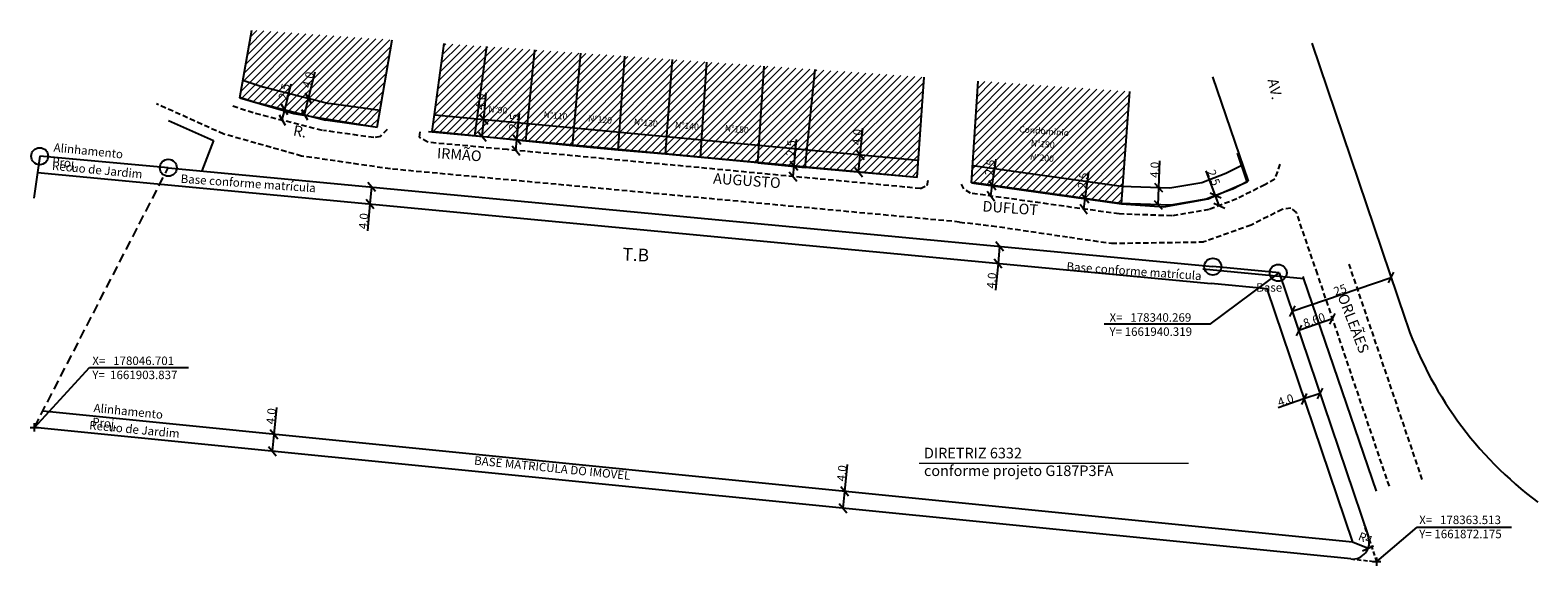
# Model space of a CAD drawing. Extents: x 178046 to 178402, y 1661871 to 1661998.
import ezdxf
from ezdxf.enums import TextEntityAlignment as Align

# ---------------------------------------------------------------- set-up
doc = ezdxf.new("R2010")
doc.units = 0
doc.header["$MEASUREMENT"] = 0
doc.header["$PDMODE"] = 2
doc.header["$PDSIZE"] = -5
doc.linetypes.add('DASHED2', pattern=[0.375, 0.25, -0.125])
doc.layers.get('0').update_dxf_attribs({"linetype": 'CONTINUOUS'})
doc.layers.get('Defpoints').update_dxf_attribs({"linetype": 'CONTINUOUS'})
for name, color, linetype in [('Cotas Coordenadas', 7, 'CONTINUOUS'), ('Matricula', 5, 'CONTINUOUS'), ('T-ALINH-PROJ-C', 6, 'CONTINUOUS'), ('T-ALINH-RJAR', 3, 'CONTINUOUS'), ('T-CERCA', 7, 'CERCA_DE_ARAME'), ('T-DIVIS-EXIS', 7, 'CONTINUOUS'), ('T-MFIO-EXI', 7, 'DASHED2'), ('T-MURO', 7, 'ALVENARIA'), ('V-NOME_DOS_LOGRADOUROS', 7, 'CONTINUOUS')]:
    doc.layers.add(name, color=color, linetype=linetype)
doc.layers.add('Linhas de Cota', color=7, linetype='CONTINUOUS', lineweight=5)
doc.layers.add('T-TEXTP', color=7, linetype='CONTINUOUS', lineweight=5)
doc.styles.get("Standard").update_dxf_attribs({"font": 'verdana.ttf'})
doc.linetypes.add('ALVENARIA', pattern='A,0.375,[130,ltypeshp.shx,S=0.625,R=0,X=0,Y=0],2.5', length=2.875)
doc.linetypes.add('CERCA_DE_ARAME', pattern='A,0.15,-0.05,["X",Standard,S=0.05,R=0,X=-0.0175,Y=-0.025],-0.05', length=0.25)
doc.dimstyles.get("Standard").update_dxf_attribs({"dimtxt": 0.18, "dimasz": 0.18, "dimexe": 0.18, "dimexo": 0.0625, "dimgap": 0.09, "dimtad": 0, "dimtih": 1, "dimtoh": 1, "dimdec": 4, "dimzin": 0, "dimdsep": 46, "dimtxsty": 'Standard', "dimcen": 0.09, "dimadec": 0, "dimazin": 0, "dimtfac": 1, "dimtdec": 4, "dimtofl": 0, "dimtmove": 0, "dimatfit": 0, "dimfxl": 0, "dimtolj": 1, "dimtzin": 0, "dimarcsym": 0})

# ---------------------------------------------------------------- blocks, each defined once
blk = doc.blocks.new('_Oblique')
at = {"layer": 'Linhas de Cota', "color": 0, "linetype": 'Continuous', "lineweight": -2}
blk.add_line((-0.5, -0.5), (0.5, 0.5), dxfattribs=at)
blk = doc.blocks.new('*D32')
at = {"layer": 'Cotas Coordenadas', "color": 0, "lineweight": -2, "ltscale": 7}
blk.add_line((178361.48, 1661875.3), (178357.76, 1661876.77), dxfattribs=at)
at = {"layer": 'Defpoints', "color": 0}
for p in [(178357.76, 1661876.77), (178361.48, 1661875.3)]:
    blk.add_point(p, dxfattribs=at)
at = {"layer": 'Cotas Coordenadas', "color": 0, "linetype": 'Continuous', "lineweight": -2, "xscale": 2, "yscale": 2, "zscale": 2, "rotation": 338.3852288387947}
blk.add_blockref('_Oblique', (178361.48, 1661875.3), dxfattribs=at)
at = {"layer": 'Cotas Coordenadas', "color": 0, "linetype": 'Continuous', "insert": (178360.83, 1661877.7), "char_height": 2, "attachment_point": 5, "rotation": 338.3852}
blk.add_mtext('\\A1;R4', dxfattribs=at)
blk = doc.blocks.new('*D68')
at = {"color": 0, "linetype": 'Continuous', "lineweight": -2}
for p, q in [((178226, 1661965.54), (178226.59, 1661971.78)), ((178225.77, 1661963.05), (178226, 1661965.54)), ((178226.04, 1661965.53), (178226.18, 1661965.52)), ((178225.8, 1661963.05), (178225.95, 1661963.03))]:
    blk.add_line(p, q, dxfattribs=at)
at = {"layer": 'Defpoints', "color": 0}
for p in [(178225.97, 1661965.54), (178226, 1661965.54), (178225.74, 1661963.05)]:
    blk.add_point(p, dxfattribs=at)
at = {"color": 0, "linetype": 'Continuous', "lineweight": -2, "xscale": 2, "yscale": 2, "zscale": 2}
for p, rotation in [((178226, 1661965.54), 84.62006648637829), ((178225.77, 1661963.05), 264.6200664863783)]:
    blk.add_blockref('_Oblique', p, dxfattribs=dict(at, rotation=rotation))
at = {"color": 0, "linetype": 'Continuous', "insert": (178225.26, 1661969.76), "char_height": 2, "attachment_point": 5, "rotation": 84.6201}
blk.add_mtext('\\A1;2.5', dxfattribs=at)
blk = doc.blocks.new('*D69')
at = {"color": 0, "linetype": 'Continuous', "lineweight": -2}
for p, q in [((178160.57, 1661971.7), (178161.16, 1661977.94)), ((178160.33, 1661969.21), (178160.57, 1661971.7)), ((178160.56, 1661971.7), (178160.75, 1661971.68)), ((178160.33, 1661969.21), (178160.51, 1661969.19))]:
    blk.add_line(p, q, dxfattribs=at)
at = {"layer": 'Defpoints', "color": 0}
for p in [(178160.5, 1661971.71), (178160.57, 1661971.7), (178160.27, 1661969.22)]:
    blk.add_point(p, dxfattribs=at)
at = {"color": 0, "linetype": 'Continuous', "lineweight": -2, "xscale": 2, "yscale": 2, "zscale": 2}
for p, rotation in [((178160.33, 1661969.21), 264.6200664863783), ((178160.57, 1661971.7), 84.62006648637829)]:
    blk.add_blockref('_Oblique', p, dxfattribs=dict(at, rotation=rotation))
at = {"color": 0, "linetype": 'Continuous', "insert": (178159.83, 1661975.92), "char_height": 2, "attachment_point": 5, "rotation": 84.6201}
blk.add_mtext('\\A1;2.5', dxfattribs=at)
blk = doc.blocks.new('*D70')
at = {"color": 0, "linetype": 'Continuous', "lineweight": -2}
for p, q in [((178272.78, 1661960.92), (178273.65, 1661967.13)), ((178272.44, 1661958.44), (178272.78, 1661960.92)), ((178272.84, 1661960.91), (178272.96, 1661960.89)), ((178272.5, 1661958.43), (178272.62, 1661958.42))]:
    blk.add_line(p, q, dxfattribs=at)
at = {"layer": 'Defpoints', "color": 0}
for p in [(178272.78, 1661960.92), (178272.78, 1661960.92), (178272.43, 1661958.44)]:
    blk.add_point(p, dxfattribs=at)
at = {"color": 0, "linetype": 'Continuous', "lineweight": -2, "xscale": 2, "yscale": 2, "zscale": 2}
for p, rotation in [((178272.44, 1661958.44), 262.0538367937602), ((178272.78, 1661960.92), 82.05383679376017)]:
    blk.add_blockref('_Oblique', p, dxfattribs=dict(at, rotation=rotation))
at = {"color": 0, "linetype": 'Continuous', "insert": (178272.23, 1661965.17), "char_height": 2, "attachment_point": 5, "rotation": 82.0538}
blk.add_mtext('\\A1;2.5', dxfattribs=at)
blk = doc.blocks.new('*D71')
at = {"color": 0, "linetype": 'Continuous', "lineweight": -2}
for p, q in [((178294.7, 1661957.86), (178295.57, 1661964.07)), ((178294.35, 1661955.38), (178294.7, 1661957.86)), ((178294.74, 1661957.85), (178294.88, 1661957.83)), ((178294.4, 1661955.38), (178294.53, 1661955.36))]:
    blk.add_line(p, q, dxfattribs=at)
at = {"layer": 'Defpoints', "color": 0}
for p in [(178294.68, 1661957.86), (178294.7, 1661957.86), (178294.34, 1661955.39)]:
    blk.add_point(p, dxfattribs=at)
at = {"color": 0, "linetype": 'Continuous', "lineweight": -2, "xscale": 2, "yscale": 2, "zscale": 2}
for p, rotation in [((178294.35, 1661955.38), 262.0538367937602), ((178294.7, 1661957.86), 82.05383679376017)]:
    blk.add_blockref('_Oblique', p, dxfattribs=dict(at, rotation=rotation))
at = {"color": 0, "linetype": 'Continuous', "insert": (178294.15, 1661962.11), "char_height": 2, "attachment_point": 5, "rotation": 82.0538}
blk.add_mtext('\\A1;2.5', dxfattribs=at)
blk = doc.blocks.new('*D72')
at = {"color": 0, "linetype": 'Continuous', "lineweight": -2}
for p, q in [((178325.46, 1661958.53), (178323.22, 1661964.38)), ((178326.35, 1661956.19), (178325.46, 1661958.53)), ((178325.52, 1661958.55), (178325.63, 1661958.59)), ((178326.41, 1661956.21), (178326.52, 1661956.26))]:
    blk.add_line(p, q, dxfattribs=at)
at = {"layer": 'Defpoints', "color": 0}
for p in [(178325.46, 1661958.53), (178325.46, 1661958.53), (178326.35, 1661956.19)]:
    blk.add_point(p, dxfattribs=at)
at = {"color": 0, "linetype": 'Continuous', "lineweight": -2, "xscale": 2, "yscale": 2, "zscale": 2}
for p, rotation in [((178325.46, 1661958.53), 110.9452109641599), ((178326.35, 1661956.19), 290.9452109641599)]:
    blk.add_blockref('_Oblique', p, dxfattribs=dict(at, rotation=rotation))
at = {"color": 0, "linetype": 'Continuous', "insert": (178325.04, 1661962.79), "char_height": 2, "attachment_point": 5, "rotation": 290.9452}
blk.add_mtext('\\A1;2.5', dxfattribs=at)
blk = doc.blocks.new('*D73')
at = {"color": 0, "linetype": 'Continuous', "lineweight": -2}
for p, q in [((178105.77, 1661978.81), (178107.3, 1661984.89)), ((178105.16, 1661976.39), (178105.77, 1661978.81)), ((178105.74, 1661978.82), (178105.59, 1661978.86)), ((178105.13, 1661976.4), (178104.98, 1661976.43))]:
    blk.add_line(p, q, dxfattribs=at)
at = {"layer": 'Defpoints', "color": 0}
for p in [(178105.77, 1661978.81), (178105.8, 1661978.81), (178105.19, 1661976.38)]:
    blk.add_point(p, dxfattribs=at)
at = {"color": 0, "linetype": 'Continuous', "lineweight": -2, "xscale": 2, "yscale": 2, "zscale": 2}
for p, rotation in [((178105.16, 1661976.39), 255.8623797438076), ((178105.77, 1661978.81), 75.8623797438076)]:
    blk.add_blockref('_Oblique', p, dxfattribs=dict(at, rotation=rotation))
at = {"color": 0, "linetype": 'Continuous', "insert": (178105.68, 1661983.1), "char_height": 2, "attachment_point": 5, "rotation": 75.8624}
blk.add_mtext('\\A1;2.5', dxfattribs=at)
blk = doc.blocks.new('*D79')
at = {"color": 0, "linetype": 'Continuous', "lineweight": -2}
for p, q in [((178353.1, 1661929.45), (178345.09, 1661926.74)), ((178353.12, 1661929.4), (178353.05, 1661929.62)), ((178345.11, 1661926.69), (178345.03, 1661926.91))]:
    blk.add_line(p, q, dxfattribs=at)
at = {"layer": 'Defpoints', "color": 0}
for p in [(178353.14, 1661929.34), (178345.09, 1661926.74), (178345.13, 1661926.63)]:
    blk.add_point(p, dxfattribs=at)
at = {"color": 0, "linetype": 'Continuous', "lineweight": -2, "xscale": 2, "yscale": 2, "zscale": 2}
for p, rotation in [((178345.09, 1661926.74), 198.6770601728875), ((178353.1, 1661929.45), 18.67706017288755)]:
    blk.add_blockref('_Oblique', p, dxfattribs=dict(at, rotation=rotation))
at = {"color": 0, "linetype": 'Continuous', "insert": (178348.73, 1661929.17), "char_height": 2, "attachment_point": 5, "rotation": 18.6771}
blk.add_mtext('\\A1;8.60', dxfattribs=at)
blk = doc.blocks.new('*D80')
at = {"color": 0, "linetype": 'Continuous', "lineweight": -2}
for p, q in [((178343.55, 1661931.3), (178366.89, 1661939.19)), ((178366.89, 1661939.21), (178366.95, 1661939.02)), ((178343.54, 1661931.32), (178343.61, 1661931.13))]:
    blk.add_line(p, q, dxfattribs=at)
at = {"layer": 'Defpoints', "color": 0}
for p in [(178366.87, 1661939.27), (178366.89, 1661939.19), (178343.52, 1661931.38)]:
    blk.add_point(p, dxfattribs=at)
at = {"color": 0, "linetype": 'Continuous', "lineweight": -2, "xscale": 2, "yscale": 2, "zscale": 2}
for p, rotation in [((178366.89, 1661939.19), 18.68308927666965), ((178343.55, 1661931.3), 198.6830892766696)]:
    blk.add_blockref('_Oblique', p, dxfattribs=dict(at, rotation=rotation))
at = {"color": 0, "linetype": 'Continuous', "insert": (178354.86, 1661936.32), "char_height": 2, "attachment_point": 5, "rotation": 18.6831}
blk.add_mtext('\\A1;25', dxfattribs=at)
blk = doc.blocks.new('*D84')
at = {"color": 0, "linetype": 'Continuous', "lineweight": -2}
for p, q in [((178125.25, 1661960.67), (178126.46, 1661960.56)), ((178126.28, 1661960.58), (178125.9, 1661956.59)), ((178124.87, 1661956.69), (178126.08, 1661956.58)), ((178125.9, 1661956.59), (178125.3, 1661950.23))]:
    blk.add_line(p, q, dxfattribs=at)
at = {"layer": 'Defpoints', "color": 0}
for p in [(178125.19, 1661960.68), (178124.81, 1661956.7), (178125.9, 1661956.59)]:
    blk.add_point(p, dxfattribs=at)
at = {"color": 0, "linetype": 'Continuous', "lineweight": -2, "xscale": 2, "yscale": 2, "zscale": 2}
for p, rotation in [((178126.28, 1661960.58), 84.59265463017847), ((178125.9, 1661956.59), 264.5926546301785)]:
    blk.add_blockref('_Oblique', p, dxfattribs=dict(at, rotation=rotation))
at = {"color": 0, "linetype": 'Continuous', "insert": (178124.38, 1661952.52), "char_height": 2, "attachment_point": 5, "rotation": 84.5927}
blk.add_mtext('\\A1;4.0', dxfattribs=at)
blk = doc.blocks.new('*D85')
at = {"color": 0, "linetype": 'Continuous', "lineweight": -2}
for p, q in [((178274.51, 1661946.54), (178274.13, 1661942.56)), ((178274.22, 1661946.57), (178274.69, 1661946.53)), ((178274.13, 1661942.56), (178273.53, 1661936.2)), ((178273.84, 1661942.59), (178274.31, 1661942.55))]:
    blk.add_line(p, q, dxfattribs=at)
at = {"layer": 'Defpoints', "color": 0}
for p in [(178274.16, 1661946.58), (178273.78, 1661942.6), (178274.13, 1661942.56)]:
    blk.add_point(p, dxfattribs=at)
at = {"color": 0, "linetype": 'Continuous', "lineweight": -2, "xscale": 2, "yscale": 2, "zscale": 2}
for p, rotation in [((178274.51, 1661946.54), 84.59265463017847), ((178274.13, 1661942.56), 264.5926546301785)]:
    blk.add_blockref('_Oblique', p, dxfattribs=dict(at, rotation=rotation))
at = {"color": 0, "linetype": 'Continuous', "insert": (178272.61, 1661938.49), "char_height": 2, "attachment_point": 5, "rotation": 84.5927}
blk.add_mtext('\\A1;4.0', dxfattribs=at)
blk = doc.blocks.new('*D86')
at = {"color": 0, "linetype": 'Continuous', "lineweight": -2}
for p, q in [((178103.28, 1661902.2), (178103.92, 1661908.56)), ((178102.88, 1661898.22), (178103.28, 1661902.2)), ((178104.02, 1661902.13), (178103.1, 1661902.22)), ((178103.62, 1661898.15), (178102.7, 1661898.24))]:
    blk.add_line(p, q, dxfattribs=at)
at = {"layer": 'Defpoints', "color": 0}
for p in [(178103.28, 1661902.2), (178104.08, 1661902.12), (178103.68, 1661898.14)]:
    blk.add_point(p, dxfattribs=at)
at = {"color": 0, "linetype": 'Continuous', "lineweight": -2, "xscale": 2, "yscale": 2, "zscale": 2}
for p, rotation in [((178103.28, 1661902.2), 84.29287707686397), ((178102.88, 1661898.22), 264.292877076864)]:
    blk.add_blockref('_Oblique', p, dxfattribs=dict(at, rotation=rotation))
at = {"color": 0, "linetype": 'Continuous', "insert": (178102.57, 1661906.49), "char_height": 2, "attachment_point": 5, "rotation": 84.2929}
blk.add_mtext('\\A1;4.0', dxfattribs=at)
blk = doc.blocks.new('*D87')
at = {"color": 0, "linetype": 'Continuous', "lineweight": -2}
for p, q in [((178237.95, 1661888.74), (178238.59, 1661895.1)), ((178237.56, 1661884.76), (178237.95, 1661888.74)), ((178238.34, 1661888.7), (178237.78, 1661888.76)), ((178237.94, 1661884.72), (178237.38, 1661884.78))]:
    blk.add_line(p, q, dxfattribs=at)
at = {"layer": 'Defpoints', "color": 0}
for p in [(178237.95, 1661888.74), (178238.4, 1661888.7), (178238, 1661884.72)]:
    blk.add_point(p, dxfattribs=at)
at = {"color": 0, "linetype": 'Continuous', "lineweight": -2, "xscale": 2, "yscale": 2, "zscale": 2}
for p, rotation in [((178237.95, 1661888.74), 84.29287707686397), ((178237.56, 1661884.76), 264.292877076864)]:
    blk.add_blockref('_Oblique', p, dxfattribs=dict(at, rotation=rotation))
at = {"color": 0, "linetype": 'Continuous', "insert": (178237.25, 1661893.03), "char_height": 2, "attachment_point": 5, "rotation": 84.2929}
blk.add_mtext('\\A1;4.0', dxfattribs=at)
blk = doc.blocks.new('*D88')
at = {"color": 0, "linetype": 'Continuous', "lineweight": -2}
for p, q in [((178346.34, 1661910.55), (178340.28, 1661908.5)), ((178346.48, 1661910.13), (178346.28, 1661910.72)), ((178350.13, 1661911.83), (178346.34, 1661910.55)), ((178350.27, 1661911.41), (178350.07, 1661912))]:
    blk.add_line(p, q, dxfattribs=at)
at = {"layer": 'Defpoints', "color": 0}
for p in [(178346.34, 1661910.55), (178346.5, 1661910.07), (178350.29, 1661911.35)]:
    blk.add_point(p, dxfattribs=at)
at = {"color": 0, "linetype": 'Continuous', "lineweight": -2, "xscale": 2, "yscale": 2, "zscale": 2}
for p, rotation in [((178346.34, 1661910.55), 198.6770601714958), ((178350.13, 1661911.83), 18.67706017149581)]:
    blk.add_blockref('_Oblique', p, dxfattribs=dict(at, rotation=rotation))
at = {"color": 0, "linetype": 'Continuous', "insert": (178342, 1661910.27), "char_height": 2, "attachment_point": 5, "rotation": 18.6771}
blk.add_mtext('\\A1;4.0', dxfattribs=at)
blk = doc.blocks.new('*D89')
at = {"color": 0, "linetype": 'Continuous', "lineweight": -2}
for p, q in [((178312.08, 1661960.39), (178312.31, 1661966.78)), ((178311.94, 1661956.39), (178312.08, 1661960.39)), ((178312.11, 1661960.38), (178312.26, 1661960.38)), ((178311.97, 1661956.39), (178312.11, 1661956.38))]:
    blk.add_line(p, q, dxfattribs=at)
at = {"layer": 'Defpoints', "color": 0}
for p in [(178312.05, 1661960.39), (178312.08, 1661960.39), (178311.91, 1661956.39)]:
    blk.add_point(p, dxfattribs=at)
at = {"color": 0, "linetype": 'Continuous', "lineweight": -2, "xscale": 2, "yscale": 2, "zscale": 2}
for p, rotation in [((178312.08, 1661960.39), 87.95776230176426), ((178311.94, 1661956.39), 267.9577623017643)]:
    blk.add_blockref('_Oblique', p, dxfattribs=dict(at, rotation=rotation))
at = {"color": 0, "linetype": 'Continuous', "insert": (178311.1, 1661964.62), "char_height": 2, "attachment_point": 5, "rotation": 87.9578}
blk.add_mtext('\\A1;4.0', dxfattribs=at)
blk = doc.blocks.new('*D90')
at = {"color": 0, "linetype": 'Continuous', "lineweight": -2}
for p, q in [((178241.6, 1661968.09), (178242.2, 1661974.45)), ((178241.22, 1661964.1), (178241.6, 1661968.09)), ((178241.62, 1661968.08), (178241.78, 1661968.07)), ((178241.24, 1661964.1), (178241.4, 1661964.09))]:
    blk.add_line(p, q, dxfattribs=at)
at = {"layer": 'Defpoints', "color": 0}
for p in [(178241.56, 1661968.09), (178241.6, 1661968.09), (178241.18, 1661964.11)]:
    blk.add_point(p, dxfattribs=at)
at = {"color": 0, "linetype": 'Continuous', "lineweight": -2, "xscale": 2, "yscale": 2, "zscale": 2}
for p, rotation in [((178241.6, 1661968.09), 84.62006648658524), ((178241.22, 1661964.1), 264.6200664865852)]:
    blk.add_blockref('_Oblique', p, dxfattribs=dict(at, rotation=rotation))
at = {"color": 0, "linetype": 'Continuous', "insert": (178240.86, 1661972.37), "char_height": 2, "attachment_point": 5, "rotation": 84.6201}
blk.add_mtext('\\A1;4.0', dxfattribs=at)
blk = doc.blocks.new('*D91')
at = {"color": 0, "linetype": 'Continuous', "lineweight": -2}
for p, q in [((178152.78, 1661976.43), (178153.36, 1661982.8)), ((178152.41, 1661972.45), (178152.78, 1661976.43)), ((178152.8, 1661976.43), (178152.96, 1661976.42)), ((178152.44, 1661972.45), (178152.59, 1661972.43))]:
    blk.add_line(p, q, dxfattribs=at)
at = {"layer": 'Defpoints', "color": 0}
for p in [(178152.74, 1661976.44), (178152.78, 1661976.43), (178152.37, 1661972.45)]:
    blk.add_point(p, dxfattribs=at)
at = {"color": 0, "linetype": 'Continuous', "lineweight": -2, "xscale": 2, "yscale": 2, "zscale": 2}
for p, rotation in [((178152.78, 1661976.43), 84.77410199209432), ((178152.41, 1661972.45), 264.7741019920943)]:
    blk.add_blockref('_Oblique', p, dxfattribs=dict(at, rotation=rotation))
at = {"color": 0, "linetype": 'Continuous', "insert": (178152.03, 1661980.72), "char_height": 2, "attachment_point": 5, "rotation": 84.7741}
blk.add_mtext('\\A1;4.0', dxfattribs=at)
blk = doc.blocks.new('*D92')
at = {"color": 0, "linetype": 'Continuous', "lineweight": -2}
for p, q in [((178111.41, 1661981.52), (178112.97, 1661987.72)), ((178110.43, 1661977.64), (178111.41, 1661981.52)), ((178111.46, 1661981.51), (178111.58, 1661981.48)), ((178110.49, 1661977.63), (178110.6, 1661977.6))]:
    blk.add_line(p, q, dxfattribs=at)
at = {"layer": 'Defpoints', "color": 0}
for p in [(178111.4, 1661981.52), (178111.41, 1661981.52), (178110.42, 1661977.64)]:
    blk.add_point(p, dxfattribs=at)
at = {"color": 0, "linetype": 'Continuous', "lineweight": -2, "xscale": 2, "yscale": 2, "zscale": 2}
for p, rotation in [((178111.41, 1661981.52), 75.86237974291336), ((178110.43, 1661977.64), 255.8623797429134)]:
    blk.add_blockref('_Oblique', p, dxfattribs=dict(at, rotation=rotation))
at = {"color": 0, "linetype": 'Continuous', "insert": (178111.34, 1661985.87), "char_height": 2, "attachment_point": 5, "rotation": 75.8624}
blk.add_mtext('\\A1;4.0', dxfattribs=at)

msp = doc.modelspace()

# ---------------------------------------------------------------- hatches: boundary and pattern name
at = {"layer": 'T-TEXTP'}
h = msp.add_hatch(dxfattribs=at)
h.set_pattern_fill('ANSI31', color=5, scale=10, style=0)
h.set_pattern_definition([(45, (-9564.6282, -20101.159), (-0.8838834765, 0.8838834765), [])])
h.paths.add_polyline_path([(178303.58, 1661961.1), (178269.43, 1661966.26), (178268.21, 1661966.37), (178269.42, 1661985.59), (178305.2, 1661983.09)])
h.paths.add_polyline_path([(178278.8, 1661975.43), (178278.61, 1661973.04), (178291.38, 1661972.03), (178291.57, 1661974.42)], flags=24)
h.paths.add_polyline_path([(178281.41, 1661968.93), (178281.18, 1661966.6), (178288.18, 1661965.91), (178288.41, 1661968.24)], flags=24)
h.paths.add_polyline_path([(178281.61, 1661972.16), (178281.38, 1661969.83), (178288.39, 1661969.14), (178288.62, 1661971.47)], flags=24)
h.paths.add_polyline_path([(178281.61, 1661972.16), (178281.38, 1661969.83), (178288.39, 1661969.14), (178288.62, 1661971.47)], flags=24)
h.paths.add_polyline_path([(178278.8, 1661975.43), (178278.61, 1661973.04), (178291.38, 1661972.03), (178291.57, 1661974.42)], flags=24)
h.paths.add_polyline_path([(178281.41, 1661968.93), (178281.18, 1661966.6), (178288.18, 1661965.91), (178288.41, 1661968.24)], flags=24)
h.paths.add_polyline_path([(178128.46, 1661979.6), (178123.11, 1661980.12), (178111.06, 1661982.44), (178103.83, 1661984.15), (178096.12, 1661986.9), (178098.05, 1661997.59), (178131.15, 1661995.27)])
h.paths.add_polyline_path([(178255.36, 1661967.54), (178242.23, 1661968.73), (178229.12, 1661969.97), (178230.96, 1661988.29), (178256.66, 1661986.49)])
h.paths.add_polyline_path([(178102.69, 1661980.3), (178110.23, 1661978.52), (178122.53, 1661976.16), (178127.79, 1661975.65), (178128.46, 1661979.6), (178123.11, 1661980.12), (178111.06, 1661982.44), (178103.83, 1661984.15), (178096.12, 1661986.9), (178095.4, 1661982.91)])
h.paths.add_polyline_path([(178268.95, 1661962.29), (178303.29, 1661957.1), (178303.58, 1661961.1), (178269.43, 1661966.26), (178268.21, 1661966.37), (178267.96, 1661962.38)])
h.paths.add_polyline_path([(178218.97, 1661989.12), (178217.76, 1661971.05), (178204.21, 1661972.33), (178205.44, 1661990.07), (178218.97, 1661989.12)])
h.paths.add_polyline_path([(178209.39, 1661975.66), (178209.16, 1661973.32), (178216.17, 1661972.63), (178216.4, 1661974.96)], flags=24)
h.paths.add_polyline_path([(178095.16, 1661981.58), (178107.91, 1661977.93), (178127.62, 1661974.66), (178127.79, 1661975.65), (178122.53, 1661976.16), (178110.23, 1661978.52), (178102.69, 1661980.3), (178095.4, 1661982.91)])
h.paths.add_polyline_path([(178229.12, 1661969.97), (178217.76, 1661971.05), (178218.97, 1661989.12), (178230.96, 1661988.29)])
h.paths.add_polyline_path([(178163.17, 1661976.21), (178158.66, 1661976.63), (178151.27, 1661977.36), (178153.47, 1661993.71), (178164.83, 1661992.91)])
h.paths.add_polyline_path([(178153.57, 1661980.18), (178153.34, 1661977.85), (178159.04, 1661977.29), (178159.27, 1661979.62)], flags=24)
h.paths.add_polyline_path([(178196.01, 1661973.1), (178184.84, 1661974.16), (178186.08, 1661991.43), (178197.31, 1661990.64)])
h.paths.add_polyline_path([(178187.93, 1661977.18), (178187.7, 1661974.85), (178194.7, 1661974.15), (178194.93, 1661976.49)], flags=24)
h.paths.add_polyline_path([(178174.14, 1661975.17), (178163.17, 1661976.21), (178164.83, 1661992.91), (178175.64, 1661992.16)])
h.paths.add_polyline_path([(178166.62, 1661978.88), (178166.39, 1661976.55), (178173.4, 1661975.85), (178173.63, 1661978.19)], flags=24)
h.paths.add_polyline_path([(178184.84, 1661974.16), (178174.14, 1661975.17), (178175.64, 1661992.16), (178186.08, 1661991.43)])
h.paths.add_polyline_path([(178177.12, 1661977.96), (178176.89, 1661975.63), (178183.89, 1661974.94), (178184.12, 1661977.27)], flags=24)
h.paths.add_polyline_path([(178151.27, 1661977.36), (178141.25, 1661978.34), (178143.44, 1661994.41), (178153.47, 1661993.71)])
h.paths.add_polyline_path([(178267.9, 1661961.57), (178303.25, 1661956.62), (178303.29, 1661957.1), (178268.95, 1661962.29), (178267.96, 1661962.38)])
h.paths.add_polyline_path([(178241.86, 1661964.75), (178255.08, 1661963.55), (178255.36, 1661967.54), (178242.23, 1661968.73), (178229.12, 1661969.97), (178228.72, 1661965.99)])
h.paths.add_polyline_path([(178204.21, 1661972.33), (178196.01, 1661973.1), (178197.31, 1661990.64), (178205.44, 1661990.07)])
h.paths.add_polyline_path([(178228.64, 1661965.19), (178255.03, 1661962.78), (178255.08, 1661963.55), (178241.86, 1661964.75), (178228.72, 1661965.99)])
h.paths.add_polyline_path([(178217.5, 1661967.05), (178217.76, 1661971.05), (178204.21, 1661972.33), (178203.94, 1661968.33)])
h.paths.add_polyline_path([(178158.27, 1661972.65), (178162.78, 1661972.23), (178163.17, 1661976.21), (178158.66, 1661976.63), (178151.27, 1661977.36), (178150.74, 1661973.39)])
h.paths.add_polyline_path([(178228.72, 1661965.99), (178229.12, 1661969.97), (178217.76, 1661971.05), (178217.5, 1661967.05)])
h.paths.add_polyline_path([(178195.72, 1661969.11), (178196.01, 1661973.1), (178184.84, 1661974.16), (178184.56, 1661970.17)])
h.paths.add_polyline_path([(178173.79, 1661971.19), (178174.14, 1661975.17), (178163.17, 1661976.21), (178162.78, 1661972.23), (178173.79, 1661971.19)])
h.paths.add_polyline_path([(178184.56, 1661970.17), (178184.84, 1661974.16), (178174.14, 1661975.17), (178173.79, 1661971.19), (178184.56, 1661970.17)])
h.paths.add_polyline_path([(178150.74, 1661973.39), (178151.27, 1661977.36), (178141.25, 1661978.34), (178140.71, 1661974.38)])
h.paths.add_polyline_path([(178203.94, 1661968.33), (178204.21, 1661972.33), (178196.01, 1661973.1), (178195.72, 1661969.11), (178203.94, 1661968.33)])
h.paths.add_polyline_path([(178203.88, 1661967.54), (178217.44, 1661966.27), (178217.5, 1661967.05), (178203.94, 1661968.33)])
h.paths.add_polyline_path([(178150.64, 1661972.63), (178162.7, 1661971.42), (178162.78, 1661972.23), (178158.27, 1661972.65), (178150.74, 1661973.39)])
h.paths.add_polyline_path([(178217.44, 1661966.27), (178228.64, 1661965.19), (178228.72, 1661965.99), (178217.5, 1661967.05)])
h.paths.add_polyline_path([(178173.71, 1661970.3), (178173.79, 1661971.19), (178162.78, 1661972.23), (178162.7, 1661971.42)])
h.paths.add_polyline_path([(178184.49, 1661969.24), (178195.66, 1661968.3), (178195.72, 1661969.11), (178184.56, 1661970.17)])
h.paths.add_polyline_path([(178173.71, 1661970.3), (178184.49, 1661969.24), (178184.56, 1661970.17), (178173.79, 1661971.19)])
h.paths.add_polyline_path([(178140.61, 1661973.64), (178150.64, 1661972.63), (178150.74, 1661973.39), (178140.71, 1661974.38)])
h.paths.add_polyline_path([(178195.66, 1661968.3), (178203.88, 1661967.54), (178203.94, 1661968.33), (178195.72, 1661969.11)])
h.paths.add_polyline_path([(178197.62, 1661976.47), (178197.39, 1661974.14), (178204.39, 1661973.45), (178204.62, 1661975.78)], flags=24)

# ---------------------------------------------------------------- linework, layer by layer
at = {"linetype": 'Continuous'}
for p, q in [((178095.16, 1661981.58), (178098.05, 1661997.59)), ((178127.62, 1661974.66), (178131.15, 1661995.27)), ((178140.61, 1661973.64), (178143.44, 1661994.41)), ((178150.64, 1661972.63), (178153.47, 1661993.71)), ((178162.7, 1661971.42), (178164.83, 1661992.91)), ((178173.71, 1661970.3), (178175.64, 1661992.16)), ((178184.49, 1661969.24), (178186.08, 1661991.43)), ((178195.66, 1661968.3), (178197.31, 1661990.64)), ((178203.88, 1661967.54), (178205.44, 1661990.07)), ((178217.44, 1661966.27), (178218.97, 1661989.12)), ((178228.64, 1661965.19), (178230.96, 1661988.29)), ((178255.03, 1661962.78), (178256.66, 1661986.49)), ((178267.9, 1661961.57), (178269.42, 1661985.59)), ((178303.25, 1661956.62), (178305.2, 1661983.09)), ((178047.95, 1661967.84), (178046.57, 1661957.92)), ((178332.94, 1661961.76), (178330.68, 1661968.55))]:
    msp.add_line(p, q, dxfattribs=at)
at = {"layer": 'Cotas Coordenadas'}
for p, q in [((178324.17, 1661928.17), (178340.51, 1661940.3)), ((178324.17, 1661928.17), (178299.17, 1661928.17)), ((178046.7, 1661903.84), (178059.69, 1661917.95)), ((178059.69, 1661917.95), (178083.11, 1661917.95)), ((178363.51, 1661872.17), (178373.07, 1661880.3)), ((178373.07, 1661880.3), (178395.32, 1661880.3))]:
    msp.add_line(p, q, dxfattribs=at)
at = {"layer": 'Cotas Coordenadas', "linetype": 'DASHED2', "ltscale": 4}
for p, q in [((178363.51, 1661872.17), (178360.61, 1661880.83)), ((178357.36, 1661872.79), (178363.51, 1661872.17))]:
    msp.add_line(p, q, dxfattribs=at)
at = {"layer": 'Cotas Coordenadas'}
for centre in [(178047.95, 1661967.84), (178078.31, 1661965.12), (178324.81, 1661941.78), (178340.27, 1661940.32)]:
    msp.add_circle(centre, 2, dxfattribs=at)
for p in [(178046.7, 1661903.84), (178363.51, 1661872.17)]:
    msp.add_point(p, dxfattribs=at)
at = {"layer": 'Linhas de Cota'}
msp.add_line((178255.55, 1661895.39), (178319.12, 1661895.39), dxfattribs=at)
at = {"layer": 'Matricula', "linetype": 'DASHED2', "ltscale": 9}
msp.add_line((178046.7, 1661903.84), (178078.31, 1661965.12), dxfattribs=at)
at = {"layer": 'T-ALINH-PROJ-C', "ltscale": 5}
for p, q in [((178348.18, 1661994.52), (178370.21, 1661929.4)), ((178324.72, 1661986.58), (178333.17, 1661961.93)), ((178095.2, 1661981.79), (178099.52, 1661980.39)), ((178099.44, 1661980.41), (178115.44, 1661976.38)), ((178127.15, 1661974.71), (178115.44, 1661976.38)), ((178158.57, 1661971.89), (178139.75, 1661973.61)), ((178255.03, 1661962.8), (178158.58, 1661971.89)), ((178078.31, 1661965.12), (178047.95, 1661967.84)), ((178078.31, 1661965.12), (178324.81, 1661941.78)), ((178302.93, 1661956.71), (178267.91, 1661961.6)), ((178329.61, 1661960.12), (178323.28, 1661957.69)), ((178333.17, 1661961.93), (178329.38, 1661960.01)), ((178314.95, 1661956.28), (178302.93, 1661956.71)), ((178323.28, 1661957.69), (178314.95, 1661956.28)), ((178340.51, 1661940.3), (178324.81, 1661941.78)), ((178340.51, 1661940.3), (178361.55, 1661878.05)), ((178324.94, 1661876.03), (178046.7, 1661903.84)), ((178357.36, 1661872.79), (178324.94, 1661876.03))]:
    msp.add_line(p, q, dxfattribs=at)
for centre, radius, start, end in [((178455.46, 1661958.23), 90, 198.6831, 233.1835), ((178357.76, 1661876.77), 4, 264.2929, 18.6771)]:
    msp.add_arc(centre, radius, start, end, dxfattribs=at)
at = {"layer": 'T-ALINH-RJAR', "ltscale": 5}
for p, q in [((178095.92, 1661985.77), (178100.84, 1661984.17)), ((178100.41, 1661984.29), (178116.22, 1661980.31)), ((178128.29, 1661978.59), (178116.22, 1661980.31)), ((178158.94, 1661975.87), (178141.13, 1661977.5)), ((178255.31, 1661966.8), (178158.95, 1661975.87)), ((178047.42, 1661964.02), (178324.43, 1661937.8)), ((178303.28, 1661960.7), (178268.16, 1661965.6)), ((178327.87, 1661963.73), (178322.22, 1661961.57)), ((178331.86, 1661965.75), (178327.87, 1661963.73)), ((178314.69, 1661960.29), (178303.28, 1661960.7)), ((178322.22, 1661961.57), (178314.69, 1661960.29)), ((178337.55, 1661936.56), (178324.43, 1661937.8)), ((178337.55, 1661936.56), (178357.76, 1661876.77)), ((178325.34, 1661880.01), (178048.67, 1661907.66)), ((178357.76, 1661876.77), (178325.34, 1661880.01))]:
    msp.add_line(p, q, dxfattribs=at)
at = {"layer": 'T-CERCA', "ltscale": 7}
for p, q in [((178346.31, 1661938.88), (178322.45, 1661941.22)), ((178346.31, 1661938.88), (178346.15, 1661939.47)), ((178363.42, 1661888.83), (178346.31, 1661938.88))]:
    msp.add_line(p, q, dxfattribs=at)
at = {"layer": 'T-MFIO-EXI', "ltscale": 5}
for p, q in [((178091.39, 1661973.06), (178075.55, 1661980.17)), ((178093.56, 1661979.7), (178098.83, 1661977.99)), ((178098.83, 1661977.99), (178114.96, 1661973.92)), ((178126.8, 1661972.23), (178114.96, 1661973.92)), ((178129.94, 1661974.18), (178128.36, 1661972.53)), ((178137.57, 1661972.36), (178137.83, 1661974.02)), ((178109.78, 1661967.88), (178091.39, 1661973.06)), ((178128.36, 1661972.53), (178126.8, 1661972.23)), ((178139.52, 1661971.12), (178137.57, 1661972.36)), ((178158.34, 1661969.4), (178139.52, 1661971.12)), ((178130.71, 1661964.84), (178109.78, 1661967.88)), ((178255.83, 1661960.22), (178158.34, 1661969.4)), ((178194.08, 1661958.95), (178130.71, 1661964.84)), ((178340.66, 1661966), (178339.42, 1661962.39)), ((178255.83, 1661960.22), (178257.43, 1661960.96)), ((178257.43, 1661960.96), (178257.73, 1661962.57)), ((178266.04, 1661960.13), (178265.35, 1661961.54)), ((178267.67, 1661959.11), (178266.04, 1661960.13)), ((178337.11, 1661961.12), (178330.51, 1661957.78)), ((178339.42, 1661962.39), (178337.11, 1661961.12)), ((178265.07, 1661952.3), (178194.08, 1661958.95)), ((178302.72, 1661954.22), (178267.67, 1661959.11)), ((178330.51, 1661957.78), (178323.94, 1661955.27)), ((178315.12, 1661953.77), (178302.72, 1661954.22)), ((178323.94, 1661955.27), (178315.12, 1661953.77)), ((178341.2, 1661955.3), (178333.85, 1661951.57)), ((178343.27, 1661955.62), (178341.2, 1661955.3)), ((178344.55, 1661954.54), (178343.27, 1661955.62)), ((178349.51, 1661940.07), (178344.55, 1661954.54)), ((178265.07, 1661952.3), (178272.63, 1661951.44)), ((178272.63, 1661951.44), (178290.97, 1661948.72)), ((178333.85, 1661951.57), (178322.64, 1661947.62)), ((178290.97, 1661948.72), (178300.91, 1661947.29)), ((178300.91, 1661947.29), (178322.64, 1661947.62)), ((178374.26, 1661891.54), (178356.99, 1661942.37)), ((178366.48, 1661889.95), (178349.51, 1661940.07))]:
    msp.add_line(p, q, dxfattribs=at)
at = {"layer": 'T-MURO'}
for p, q in [((178095.16, 1661981.58), (178107.91, 1661977.93)), ((178107.91, 1661977.93), (178127.62, 1661974.66)), ((178078.34, 1661976.25), (178088.97, 1661971.55)), ((178088.97, 1661971.55), (178086.24, 1661964.36)), ((178162.7, 1661971.42), (178140.61, 1661973.64)), ((178173.71, 1661970.3), (178162.7, 1661971.42)), ((178184.49, 1661969.24), (178173.71, 1661970.3)), ((178195.66, 1661968.3), (178184.49, 1661969.24)), ((178217.44, 1661966.27), (178195.66, 1661968.3)), ((178217.44, 1661966.27), (178228.64, 1661965.19)), ((178255.03, 1661962.78), (178228.64, 1661965.19)), ((178267.9, 1661961.57), (178303.25, 1661956.62)), ((178323.74, 1661957.76), (178332.94, 1661961.76)), ((178303.25, 1661956.62), (178313.26, 1661955.88)), ((178313.26, 1661955.88), (178323.74, 1661957.76))]:
    msp.add_line(p, q, dxfattribs=at)

# ---------------------------------------------------------------- texts
at = {"char_height": 1.5, "width": 7.433, "attachment_point": 1, "rotation": 354.3673}
for s, insert in [('N%%D90', (178153.92, 1661979.75)), ('N%%D110', (178166.97, 1661978.45)), ('N%%D120', (178177.47, 1661977.53)), ('N%%D130', (178188.28, 1661976.75)), ('N%%D140', (178197.97, 1661976.04)), ('N%%D150', (178209.74, 1661975.23)), ('N%%D190', (178281.96, 1661971.74)), ('N%%D200', (178281.76, 1661968.5))]:
    msp.add_mtext(s, dxfattribs=dict(at, insert=insert))
at = {"linetype": 'Continuous', "attachment_point": 1}
for s, insert, char_height, width, rotation in [('Condominio', (178279.17, 1661975), 1.5, 14.1262, 355.4912), ('T.B', (178185.57, 1661946.25), 3, 61.4552, 357.3811)]:
    msp.add_mtext(s, dxfattribs=dict(at, insert=insert, char_height=char_height, width=width, rotation=rotation))
at = {"layer": 'Cotas Coordenadas', "char_height": 2, "attachment_point": 1}
for s, insert, width, rotation in [('Base conforme matrícula', (178081.31, 1661963.57), 85.0833, 355.9627), ('Base conforme matrícula', (178290.37, 1661942.85), 85.0833, 355.9627), ('BASE MATRÍCULA DO IMÓVEL', (178150.61, 1661897.08), 59.078, 354.3638)]:
    msp.add_mtext(s, dxfattribs=dict(at, insert=insert, width=width, rotation=rotation))
at = {"layer": 'Cotas Coordenadas', "insert": (178335.07, 1661937.87), "char_height": 2, "width": 9.2799, "attachment_point": 1}
msp.add_mtext('Base', dxfattribs=at)
at = {"layer": 'Cotas Coordenadas', "char_height": 2, "attachment_point": 1}
for s, insert in [('X=   178340.269\\PY= 1661940.319', (178300.44, 1661930.78)), ('X=   178046.701\\PY=  1661903.837', (178060.38, 1661920.57)), ('X=   178363.513\\PY= 1661872.175', (178373.53, 1661883.03))]:
    msp.add_mtext(s, dxfattribs=dict(at, insert=insert))
at = {"layer": 'Linhas de Cota', "insert": (178256.65, 1661899.04), "char_height": 2.5, "width": 173.4369, "attachment_point": 1}
msp.add_mtext('DIRETRIZ 6332 \\Pconforme projeto G187P3FA', dxfattribs=at)
at = {"layer": 'T-DIVIS-EXIS', "linetype": 'Continuous', "char_height": 2, "attachment_point": 1}
for s, insert, width, rotation in [('{\\fArial|b0|i0|c0|p34;Alinhamento Proj.}', (178051.37, 1661970.94), 21.8386, 354.2257), ('Recuo de Jardim', (178050.99, 1661966.64), 28.3666, 354.4943), ('{\\fArial|b0|i0|c0|p34;Alinhamento Proj.}', (178060.8, 1661909.48), 21.8386, 354.2257), ('Recuo de Jardim', (178059.77, 1661905.4), 28.3666, 354.4943)]:
    msp.add_mtext(s, dxfattribs=dict(at, insert=insert, width=width, rotation=rotation))
at = {"layer": 'V-NOME_DOS_LOGRADOUROS'}
for s, rotation, p in [('AV.', 283, (178336.95, 1661985.68)), ('R.', 349, (178107.48, 1661972)), ('IRMÃO', 356, (178141.59, 1661966.57)), ('AUGUSTO', 356, (178206.78, 1661960.61)), ('DUFLOT', 356, (178270.34, 1661954.05)), ('ORLEÃES', 291, (178353.48, 1661934.52))]:
    msp.add_text(s, height=2.5, rotation=rotation, dxfattribs=at).set_placement(p, align=Align.BOTTOM_LEFT)

# ---------------------------------------------------------------- dimensions: what is measured, and where the dimension line sits
at = {"linetype": 'Continuous'}
for p1, p2, distance, picture, middle in [((178110.42, 1661977.64), (178111.4, 1661981.52), -0.01, '*D92', (178111.34, 1661985.87)), ((178105.19, 1661976.38), (178105.8, 1661978.81), 0.03, '*D73', (178105.68, 1661983.1)), ((178152.37, 1661972.45), (178152.74, 1661976.44), -0.04, '*D91', (178152.03, 1661980.72)), ((178160.27, 1661969.22), (178160.5, 1661971.71), -0.07, '*D69', (178159.83, 1661975.92)), ((178241.18, 1661964.11), (178241.56, 1661968.09), -0.04, '*D90', (178240.86, 1661972.37)), ((178225.74, 1661963.05), (178225.97, 1661965.54), -0.03, '*D68', (178225.26, 1661969.76)), ((178272.43, 1661958.44), (178272.78, 1661960.92), 0, '*D70', (178272.23, 1661965.17)), ((178311.91, 1661956.39), (178312.05, 1661960.39), -0.03, '*D89', (178311.1, 1661964.62)), ((178294.34, 1661955.39), (178294.68, 1661957.86), -0.02, '*D71', (178294.15, 1661962.11)), ((178326.35, 1661956.19), (178325.46, 1661958.53), 0, '*D72', (178325.04, 1661962.79)), ((178125.19, 1661960.68), (178124.81, 1661956.7), 1.1, '*D84', (178124.38, 1661952.52)), ((178274.16, 1661946.58), (178273.78, 1661942.6), 0.35, '*D85', (178272.61, 1661938.49)), ((178350.29, 1661911.35), (178346.5, 1661910.07), -0.51, '*D88', (178342, 1661910.27)), ((178103.68, 1661898.14), (178104.08, 1661902.12), 0.8, '*D86', (178102.57, 1661906.49)), ((178238, 1661884.72), (178238.4, 1661888.7), 0.45, '*D87', (178237.25, 1661893.03))]:
    dim = msp.add_aligned_dim(p1=p1, p2=p2, distance=distance, dimstyle='Standard', override={"dimtxt": 2, "dimasz": 2, "dimtad": 1, "dimtih": 0, "dimtoh": 0, "dimdec": 1, "dimblk1": 'OBLIQUE', "dimblk2": 'OBLIQUE', "dimsah": 1, "dimatfit": 3}, dxfattribs=at)
    dim.commit()
    dim.dimension.update_dxf_attribs({"geometry": picture, "text_midpoint": middle})
for p1, p2, distance, text, picture, middle in [((178343.52, 1661931.38), (178366.87, 1661939.27), -0.09, '25', '*D80', (178354.86, 1661936.32)), ((178353.14, 1661929.34), (178345.13, 1661926.63), -0.12, '8.60', '*D79', (178348.73, 1661929.17))]:
    dim = msp.add_aligned_dim(p1=p1, p2=p2, distance=distance, text=text, dimstyle='Standard', override={"dimtxt": 2, "dimasz": 2, "dimtad": 1, "dimtih": 0, "dimtoh": 0, "dimdec": 1, "dimblk1": 'OBLIQUE', "dimblk2": 'OBLIQUE', "dimsah": 1, "dimatfit": 3}, dxfattribs=at)
    dim.commit()
    dim.dimension.update_dxf_attribs({"geometry": picture, "text_midpoint": middle})
at = {"layer": 'Cotas Coordenadas', "ltscale": 7}
dim = msp.add_radius_dim(center=(178357.76, 1661876.77), mpoint=(178361.48, 1661875.3), dimstyle='Standard', override={"dimtxt": 2, "dimasz": 2, "dimgap": 1, "dimtad": 1, "dimtih": 0, "dimtoh": 0, "dimdec": 0, "dimblk2": 'OBLIQUE', "dimsah": 1, "dimcen": 0}, dxfattribs=at)
dim.commit()
dim.dimension.update_dxf_attribs({"geometry": '*D32', "text_midpoint": (178360.09, 1661875.85), "dimtype": 164})

doc.saveas('drawing.dxf')
